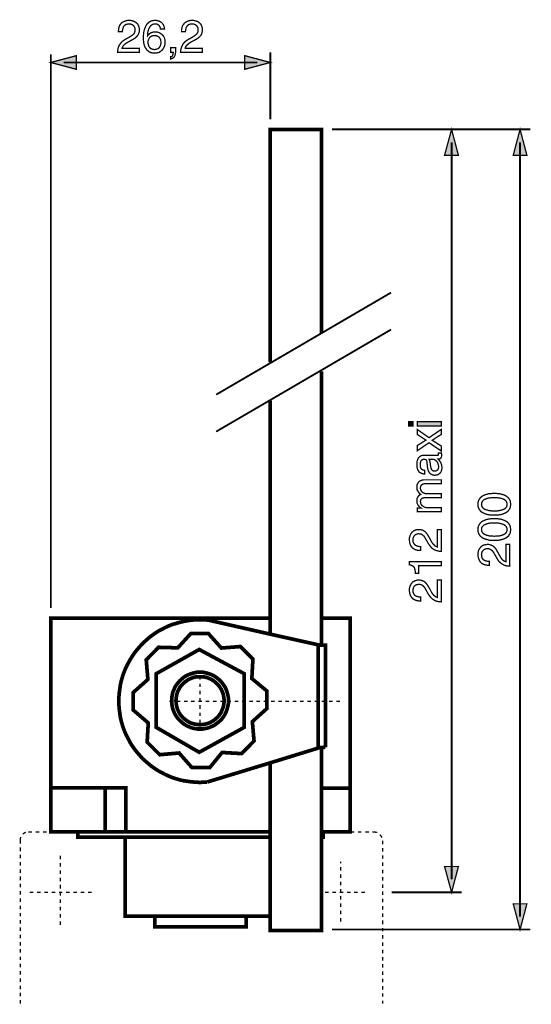
# Model space of a CAD drawing. Extents: x -1.92 to 1.92, y -3.39 to 3.39.
# Drawn here: x -1.92 to -0.74, y 1.14 to 3.39 of the extents above; entities that cross this region are included whole.
import ezdxf

# ---------------------------------------------------------------- set-up
doc = ezdxf.new("R2010")
doc.units = 0
doc.header["$LTSCALE"] = 0.000394
doc.header["$MEASUREMENT"] = 0
doc.layers.add('PLAN_1', color=7, linetype='CONTINUOUS')

msp = doc.modelspace()

# ---------------------------------------------------------------- linework, layer by layer
at = {"layer": 'PLAN_1', "color": 2, "linetype": 'CONTINUOUS'}
for points, const_width in [([(-1.69087, 3.365728), (-1.690445, 3.369965), (-1.690024, 3.37378), (-1.689173, 3.377169), (-1.687906, 3.380134), (-1.686634, 3.382252), (-1.684937, 3.384374), (-1.683244, 3.386492), (-1.681122, 3.387764), (-1.676886, 3.389882), (-1.67265, 3.391154), (-1.668835, 3.392), (-1.665445, 3.392), (-1.660783, 3.391575), (-1.656547, 3.390303), (-1.652732, 3.38861), (-1.649343, 3.386067), (-1.647646, 3.384795), (-1.646378, 3.383102), (-1.645528, 3.381406), (-1.644256, 3.379287), (-1.643835, 3.377169), (-1.642988, 3.375051), (-1.642563, 3.372508), (-1.642563, 3.369965), (-1.642988, 3.365728), (-1.644256, 3.361488), (-1.645953, 3.358098), (-1.648496, 3.355134), (-1.651039, 3.352591), (-1.654429, 3.350047), (-1.65824, 3.347929), (-1.662055, 3.345811), (-1.669681, 3.341575), (-1.673071, 3.339457), (-1.676039, 3.337335), (-1.678157, 3.335217), (-1.679854, 3.333524), (-1.680701, 3.331827), (-1.681547, 3.330134), (-1.681972, 3.328862), (-1.682394, 3.327591), (-1.642563, 3.327591), (-1.642563, 3.318693), (-1.692567, 3.318693), (-1.692142, 3.324201), (-1.691295, 3.328862), (-1.689598, 3.333098), (-1.68748, 3.336913), (-1.684937, 3.340303), (-1.682394, 3.343268), (-1.679004, 3.345811), (-1.675614, 3.347929), (-1.66587, 3.353437), (-1.662902, 3.355134), (-1.660358, 3.356831), (-1.65824, 3.358524), (-1.656122, 3.36022), (-1.654429, 3.362339), (-1.653579, 3.364457), (-1.652732, 3.367421), (-1.652307, 3.37039), (-1.652732, 3.372933), (-1.653157, 3.375051), (-1.654004, 3.377169), (-1.655697, 3.379287), (-1.657394, 3.380984), (-1.659937, 3.382677), (-1.663327, 3.383524), (-1.666717, 3.383949), (-1.66926, 3.383524), (-1.671378, 3.383102), (-1.673496, 3.382677), (-1.674768, 3.381831), (-1.676461, 3.380559), (-1.677732, 3.379287), (-1.678583, 3.378016), (-1.679429, 3.376744), (-1.680276, 3.37378), (-1.681122, 3.370811), (-1.681547, 3.367846), (-1.681547, 3.365728), (-1.69087, 3.365728)], 0.003), ([(-1.594256, 3.372508), (-1.594677, 3.375051), (-1.595528, 3.377169), (-1.596374, 3.378862), (-1.597646, 3.380559), (-1.599339, 3.381831), (-1.601461, 3.383102), (-1.604, 3.383524), (-1.606543, 3.383949), (-1.609087, 3.383524), (-1.61163, 3.383102), (-1.613748, 3.381831), (-1.615441, 3.380559), (-1.617138, 3.378862), (-1.618409, 3.377169), (-1.619681, 3.375051), (-1.620953, 3.372933), (-1.622224, 3.368693), (-1.623492, 3.364031), (-1.623917, 3.36022), (-1.623917, 3.356831), (-1.623917, 3.356406), (-1.622646, 3.358098), (-1.621374, 3.35937), (-1.620102, 3.361067), (-1.617984, 3.362339), (-1.615866, 3.36361), (-1.612902, 3.364457), (-1.609933, 3.365303), (-1.606543, 3.365303), (-1.602728, 3.365303), (-1.598917, 3.364457), (-1.595102, 3.36276), (-1.591713, 3.36022), (-1.590016, 3.358949), (-1.588323, 3.357252), (-1.587051, 3.355559), (-1.58578, 3.353437), (-1.584933, 3.350898), (-1.584087, 3.348354), (-1.583661, 3.345386), (-1.583661, 3.342421), (-1.583661, 3.339457), (-1.584087, 3.336913), (-1.584508, 3.334795), (-1.585354, 3.332252), (-1.586205, 3.330134), (-1.587476, 3.328012), (-1.588748, 3.325894), (-1.590441, 3.323776), (-1.592138, 3.322504), (-1.593409, 3.321232), (-1.595528, 3.319961), (-1.59722, 3.318693), (-1.599764, 3.317843), (-1.602307, 3.317421), (-1.605272, 3.316996), (-1.609087, 3.316996), (-1.611205, 3.316996), (-1.613748, 3.317421), (-1.616291, 3.318268), (-1.618831, 3.319114), (-1.620953, 3.320386), (-1.623492, 3.322504), (-1.626035, 3.324622), (-1.627732, 3.327591), (-1.629425, 3.330134), (-1.630697, 3.333098), (-1.631543, 3.336067), (-1.632394, 3.339031), (-1.632815, 3.342421), (-1.63324, 3.345811), (-1.63324, 3.349201), (-1.633665, 3.353016), (-1.63324, 3.358949), (-1.632394, 3.365728), (-1.631543, 3.369118), (-1.630697, 3.372083), (-1.629425, 3.375472), (-1.628154, 3.378441), (-1.626461, 3.381406), (-1.624764, 3.383949), (-1.622224, 3.386067), (-1.620102, 3.388185), (-1.617138, 3.389882), (-1.613748, 3.391154), (-1.610358, 3.391575), (-1.606543, 3.392), (-1.603154, 3.391575), (-1.599764, 3.391154), (-1.596374, 3.389882), (-1.592984, 3.387764), (-1.591287, 3.386492), (-1.590016, 3.38522), (-1.588748, 3.383524), (-1.587476, 3.381831), (-1.586626, 3.379713), (-1.58578, 3.377591), (-1.585354, 3.375051), (-1.584933, 3.372508), (-1.594256, 3.372508)], 0.003), ([(-1.545949, 3.365728), (-1.545949, 3.369965), (-1.545098, 3.37378), (-1.544252, 3.377169), (-1.543406, 3.380134), (-1.541709, 3.382252), (-1.540016, 3.384374), (-1.538319, 3.386492), (-1.536201, 3.387764), (-1.532386, 3.389882), (-1.52815, 3.391154), (-1.524335, 3.392), (-1.520945, 3.392), (-1.516283, 3.391575), (-1.512047, 3.390303), (-1.507811, 3.38861), (-1.504421, 3.386067), (-1.50315, 3.384795), (-1.501878, 3.383102), (-1.500606, 3.381406), (-1.49976, 3.379287), (-1.498909, 3.377169), (-1.498488, 3.375051), (-1.498063, 3.372508), (-1.498063, 3.369965), (-1.498488, 3.365728), (-1.499335, 3.361488), (-1.501031, 3.358098), (-1.503571, 3.355134), (-1.506539, 3.352591), (-1.509929, 3.350047), (-1.513319, 3.347929), (-1.517555, 3.345811), (-1.525185, 3.341575), (-1.528575, 3.339457), (-1.531118, 3.337335), (-1.533236, 3.335217), (-1.534929, 3.333524), (-1.536201, 3.331827), (-1.537047, 3.330134), (-1.537472, 3.328862), (-1.537472, 3.327591), (-1.498063, 3.327591), (-1.498063, 3.318693), (-1.548067, 3.318693), (-1.547642, 3.324201), (-1.54637, 3.328862), (-1.544677, 3.333098), (-1.54298, 3.336913), (-1.540437, 3.340303), (-1.537472, 3.343268), (-1.534083, 3.345811), (-1.530693, 3.347929), (-1.520945, 3.353437), (-1.518406, 3.355134), (-1.515862, 3.356831), (-1.513319, 3.358524), (-1.511622, 3.36022), (-1.509929, 3.362339), (-1.508657, 3.364457), (-1.507811, 3.367421), (-1.507811, 3.37039), (-1.507811, 3.372933), (-1.508232, 3.375051), (-1.509504, 3.377169), (-1.510776, 3.379287), (-1.512894, 3.380984), (-1.515437, 3.382677), (-1.518406, 3.383524), (-1.522217, 3.383949), (-1.52476, 3.383524), (-1.526878, 3.383102), (-1.528575, 3.382677), (-1.530268, 3.381831), (-1.531539, 3.380559), (-1.532811, 3.379287), (-1.533657, 3.378016), (-1.534508, 3.376744), (-1.535776, 3.37378), (-1.536201, 3.370811), (-1.536626, 3.367846), (-1.537047, 3.365728), (-1.545949, 3.365728)], 0.003), ([(-1.60739, 3.325047), (-1.604425, 3.325472), (-1.601461, 3.326319), (-1.598917, 3.327591), (-1.596799, 3.329709), (-1.595102, 3.332252), (-1.594256, 3.335217), (-1.593409, 3.338185), (-1.592984, 3.341996), (-1.593409, 3.344539), (-1.593831, 3.347083), (-1.594677, 3.349626), (-1.596374, 3.352169), (-1.598067, 3.353862), (-1.60061, 3.355559), (-1.604, 3.356831), (-1.607815, 3.357252), (-1.611205, 3.356831), (-1.614594, 3.35598), (-1.617138, 3.354287), (-1.619256, 3.352591), (-1.620528, 3.350047), (-1.621799, 3.347508), (-1.622646, 3.344539), (-1.622646, 3.34115), (-1.622646, 3.338185), (-1.621799, 3.335642), (-1.620953, 3.332673), (-1.619256, 3.330134), (-1.617138, 3.328012), (-1.614169, 3.326319), (-1.611205, 3.325472), (-1.60739, 3.325047)], 0.003), ([(-1.570524, 3.329709), (-1.559508, 3.329709), (-1.559508, 3.319539), (-1.559933, 3.314878), (-1.561201, 3.311063), (-1.562472, 3.30852), (-1.564169, 3.306402), (-1.566287, 3.30513), (-1.567984, 3.304283), (-1.569252, 3.303858), (-1.570524, 3.303437), (-1.570524, 3.30852), (-1.568831, 3.30852), (-1.567984, 3.30937), (-1.566713, 3.310642), (-1.566287, 3.311909), (-1.565441, 3.313606), (-1.565441, 3.315303), (-1.565016, 3.316996), (-1.565016, 3.318693), (-1.570524, 3.318693), (-1.570524, 3.329709)], 0.003), ([(-1.342122, 3.318693), (-1.342122, 3.165295)], 0.004236), ([(-1.845961, 3.314453), (-1.845961, 2.044898)], 0.004236), ([(-1.845961, 3.295386), (-1.787063, 3.311063), (-1.787063, 3.279705), (-1.845961, 3.295386)], 0.003), ([(-1.816724, 3.295386), (-1.371787, 3.295386)], 0.004236), ([(-1.342122, 3.295386), (-1.401024, 3.311063), (-1.401024, 3.279705), (-1.342122, 3.295386)], 0.003), ([(-1.200591, 3.141988), (-0.745059, 3.141988)], 0.004236), ([(-0.926, 3.141988), (-0.942102, 3.082661), (-0.910323, 3.082661), (-0.926, 3.141988)], 0.003), ([(-0.768791, 3.141988), (-0.784469, 3.082661), (-0.75311, 3.082661), (-0.768791, 3.141988)], 0.003), ([(-0.926, 1.422409), (-0.926, 3.112327)], 0.004236), ([(-0.768791, 1.337236), (-0.768791, 3.112327)], 0.004236), ([(-1.014142, 2.462291), (-1.024311, 2.462291), (-1.024311, 2.471614), (-1.014142, 2.471614), (-1.014142, 2.462291)], 0.003), ([(-0.949732, 2.471614), (-0.949732, 2.462291), (-1.004394, 2.462291), (-1.004394, 2.471614), (-0.949732, 2.471614)], 0.003), ([(-0.949732, 2.45424), (-0.949732, 2.442799), (-0.970496, 2.42924), (-0.949732, 2.416102), (-0.949732, 2.404661), (-0.977697, 2.423732), (-1.004394, 2.405512), (-1.004394, 2.417374), (-0.984902, 2.429665), (-1.004394, 2.442378), (-1.004394, 2.453819), (-0.977697, 2.435173), (-0.949732, 2.45424)], 0.003), ([(-0.98787, 2.352118), (-0.989988, 2.352118), (-0.992106, 2.352539), (-0.994224, 2.352965), (-0.995921, 2.353811), (-0.997614, 2.354661), (-0.999311, 2.355508), (-1.000583, 2.35678), (-1.001429, 2.358472), (-1.003547, 2.361441), (-1.004819, 2.365252), (-1.005665, 2.369492), (-1.005665, 2.374575), (-1.005665, 2.376697), (-1.005244, 2.379236), (-1.004819, 2.382626), (-1.003547, 2.386016), (-1.002701, 2.387713), (-1.001429, 2.389409), (-1.000157, 2.390677), (-0.998886, 2.391949), (-0.997193, 2.39322), (-0.995071, 2.394067), (-0.992953, 2.394492), (-0.990409, 2.394492), (-0.959476, 2.394492), (-0.95863, 2.394492), (-0.957783, 2.394917), (-0.957358, 2.394917), (-0.956933, 2.395339), (-0.956512, 2.395764), (-0.956087, 2.396189), (-0.956087, 2.397035), (-0.956087, 2.397461), (-0.956087, 2.397882), (-0.956087, 2.398307), (-0.956087, 2.398728), (-0.956087, 2.399154), (-0.956087, 2.399579), (-0.956512, 2.4), (-0.956512, 2.400425), (-0.949732, 2.400425), (-0.949732, 2.4), (-0.949307, 2.399579), (-0.949307, 2.398728), (-0.949307, 2.398307), (-0.948882, 2.397882), (-0.948882, 2.397035), (-0.948882, 2.396189), (-0.948882, 2.395764), (-0.948882, 2.392799), (-0.949307, 2.390677), (-0.950154, 2.388984), (-0.951425, 2.387713), (-0.952697, 2.386866), (-0.953969, 2.386441), (-0.955665, 2.386016), (-0.956933, 2.386016), (-0.955665, 2.384323), (-0.953969, 2.383051), (-0.952697, 2.380933), (-0.951425, 2.378815), (-0.950154, 2.376272), (-0.948882, 2.373303), (-0.948461, 2.369913), (-0.948035, 2.366102), (-0.948461, 2.362713), (-0.949307, 2.359323), (-0.950579, 2.356354), (-0.952697, 2.353811), (-0.954815, 2.352118), (-0.957358, 2.350421), (-0.960748, 2.349575), (-0.964138, 2.34915), (-0.965835, 2.34915), (-0.968378, 2.349575), (-0.970917, 2.350421), (-0.973461, 2.351693), (-0.976004, 2.353811), (-0.978122, 2.35678), (-0.978969, 2.358472), (-0.979819, 2.360591), (-0.980665, 2.363134), (-0.981091, 2.365677), (-0.982783, 2.380933), (-0.983209, 2.38178), (-0.983209, 2.382626), (-0.98363, 2.383476), (-0.984055, 2.383898), (-0.984902, 2.384748), (-0.986173, 2.385169), (-0.987445, 2.385594), (-0.989142, 2.385594), (-0.99126, 2.385594), (-0.992953, 2.384748), (-0.99465, 2.383898), (-0.995921, 2.382626), (-0.996768, 2.380508), (-0.997614, 2.37839), (-0.998039, 2.375846), (-0.998039, 2.372882), (-0.998039, 2.369492), (-0.997193, 2.366524), (-0.995921, 2.364406), (-0.99465, 2.362713), (-0.992953, 2.361862), (-0.99126, 2.361016), (-0.989142, 2.360591), (-0.98787, 2.360169), (-0.98787, 2.352118)], 0.003), ([(-0.977697, 2.385594), (-0.977276, 2.384748), (-0.97685, 2.383898), (-0.976429, 2.383051), (-0.976004, 2.38178), (-0.975579, 2.379661), (-0.975157, 2.377118), (-0.974732, 2.374154), (-0.974307, 2.370339), (-0.973886, 2.368646), (-0.973461, 2.366524), (-0.973039, 2.364831), (-0.972189, 2.362713), (-0.970917, 2.361016), (-0.969646, 2.359744), (-0.967528, 2.358898), (-0.965409, 2.358472), (-0.963291, 2.358898), (-0.961173, 2.359323), (-0.959902, 2.360169), (-0.958205, 2.361016), (-0.957358, 2.362287), (-0.956512, 2.363984), (-0.956087, 2.366102), (-0.955665, 2.368646), (-0.956087, 2.37161), (-0.956933, 2.375), (-0.957783, 2.377543), (-0.959476, 2.380087), (-0.961594, 2.382205), (-0.963717, 2.383898), (-0.965835, 2.385169), (-0.968799, 2.385594), (-0.977697, 2.385594)], 0.003), ([(-1.004394, 2.265673), (-1.004394, 2.274146), (-0.996343, 2.274146), (-0.997614, 2.274996), (-0.999311, 2.276268), (-1.000583, 2.277961), (-1.002276, 2.279657), (-1.003547, 2.281776), (-1.004819, 2.284319), (-1.005665, 2.287283), (-1.005665, 2.290673), (-1.005665, 2.294063), (-1.004819, 2.297031), (-1.003547, 2.29915), (-1.002276, 2.301268), (-1.001004, 2.302539), (-0.999732, 2.303811), (-0.998039, 2.304657), (-0.996768, 2.305083), (-0.998886, 2.306776), (-1.000583, 2.308472), (-1.001854, 2.310165), (-1.003122, 2.312283), (-1.004394, 2.31398), (-1.005244, 2.316524), (-1.005665, 2.319067), (-1.005665, 2.322031), (-1.005665, 2.32415), (-1.005244, 2.327118), (-1.003972, 2.329657), (-1.002276, 2.332626), (-1.001429, 2.333898), (-1.000157, 2.334744), (-0.998461, 2.336016), (-0.996768, 2.336862), (-0.99465, 2.337709), (-0.992531, 2.338134), (-0.989988, 2.338559), (-0.987445, 2.338559), (-0.949732, 2.338559), (-0.949732, 2.329657), (-0.984902, 2.329657), (-0.98787, 2.329657), (-0.989988, 2.329236), (-0.992106, 2.328386), (-0.994224, 2.327539), (-0.995496, 2.326268), (-0.996768, 2.32415), (-0.997193, 2.322031), (-0.997614, 2.319488), (-0.997193, 2.316524), (-0.996343, 2.314406), (-0.995071, 2.311862), (-0.992953, 2.310165), (-0.990835, 2.308894), (-0.988291, 2.307622), (-0.985752, 2.306776), (-0.982783, 2.306776), (-0.949732, 2.306776), (-0.949732, 2.297453), (-0.987445, 2.297453), (-0.989142, 2.297453), (-0.990835, 2.297031), (-0.992531, 2.296606), (-0.994224, 2.29576), (-0.995496, 2.294488), (-0.996768, 2.293217), (-0.997193, 2.291098), (-0.997614, 2.28898), (-0.997193, 2.286858), (-0.996768, 2.28474), (-0.995921, 2.282197), (-0.994224, 2.280079), (-0.991681, 2.277961), (-0.988717, 2.276268), (-0.986598, 2.275417), (-0.98448, 2.274996), (-0.981937, 2.274571), (-0.979394, 2.274571), (-0.949732, 2.274571), (-0.949732, 2.265673), (-1.004394, 2.265673)], 0.003), ([(-0.790402, 2.282622), (-0.790827, 2.278807), (-0.791248, 2.275417), (-0.79252, 2.272453), (-0.794217, 2.269909), (-0.795909, 2.267366), (-0.798453, 2.265248), (-0.800571, 2.263555), (-0.803539, 2.262283), (-0.806504, 2.261012), (-0.809469, 2.25974), (-0.812437, 2.258894), (-0.815827, 2.258469), (-0.82176, 2.257622), (-0.828114, 2.257622), (-0.834047, 2.257622), (-0.840406, 2.258469), (-0.84337, 2.258894), (-0.846335, 2.25974), (-0.849724, 2.261012), (-0.852268, 2.262283), (-0.855236, 2.263555), (-0.857776, 2.265248), (-0.859898, 2.267366), (-0.861591, 2.269909), (-0.863287, 2.272453), (-0.864559, 2.275417), (-0.865406, 2.278807), (-0.865406, 2.282622), (-0.865406, 2.286437), (-0.864559, 2.289827), (-0.863287, 2.292791), (-0.861591, 2.295335), (-0.859898, 2.297453), (-0.857776, 2.299571), (-0.855236, 2.301268), (-0.852268, 2.302961), (-0.849724, 2.304232), (-0.846335, 2.305083), (-0.84337, 2.305929), (-0.840406, 2.306776), (-0.834047, 2.307201), (-0.828114, 2.307622), (-0.82176, 2.307201), (-0.815827, 2.306776), (-0.812437, 2.305929), (-0.809469, 2.305083), (-0.806504, 2.304232), (-0.803539, 2.302961), (-0.800571, 2.301268), (-0.798453, 2.299571), (-0.795909, 2.297453), (-0.794217, 2.295335), (-0.79252, 2.292791), (-0.791248, 2.289827), (-0.790827, 2.286437), (-0.790402, 2.282622)], 0.003), ([(-0.857354, 2.282622), (-0.856929, 2.280504), (-0.856929, 2.278807), (-0.856083, 2.277114), (-0.855236, 2.275843), (-0.853965, 2.274146), (-0.852693, 2.272878), (-0.851421, 2.272028), (-0.849303, 2.270756), (-0.845067, 2.269488), (-0.840406, 2.268217), (-0.834472, 2.267366), (-0.828114, 2.267366), (-0.821335, 2.267366), (-0.815827, 2.268217), (-0.81074, 2.269488), (-0.806504, 2.270756), (-0.804807, 2.272028), (-0.803114, 2.272878), (-0.801843, 2.274146), (-0.800571, 2.275843), (-0.799724, 2.277114), (-0.799299, 2.278807), (-0.798878, 2.280504), (-0.798453, 2.282622), (-0.798878, 2.284319), (-0.799299, 2.286012), (-0.799724, 2.287709), (-0.800571, 2.289402), (-0.801843, 2.290673), (-0.803114, 2.291945), (-0.804807, 2.293217), (-0.806504, 2.294063), (-0.81074, 2.29576), (-0.815827, 2.297031), (-0.821335, 2.297453), (-0.828114, 2.297878), (-0.834472, 2.297453), (-0.840406, 2.297031), (-0.845067, 2.29576), (-0.849303, 2.294063), (-0.851421, 2.293217), (-0.852693, 2.291945), (-0.853965, 2.290673), (-0.855236, 2.289402), (-0.856083, 2.287709), (-0.856929, 2.286012), (-0.856929, 2.284319), (-0.857354, 2.282622)], 0.003), ([(-0.790402, 2.224567), (-0.790827, 2.220756), (-0.791248, 2.217366), (-0.79252, 2.214398), (-0.794217, 2.211854), (-0.795909, 2.209315), (-0.798453, 2.207618), (-0.800571, 2.2055), (-0.803539, 2.204228), (-0.806504, 2.202957), (-0.809469, 2.20211), (-0.812437, 2.201264), (-0.815827, 2.200413), (-0.82176, 2.199567), (-0.828114, 2.199567), (-0.834047, 2.199567), (-0.840406, 2.200413), (-0.84337, 2.201264), (-0.846335, 2.20211), (-0.849724, 2.202957), (-0.852268, 2.204228), (-0.855236, 2.2055), (-0.857776, 2.207618), (-0.859898, 2.209315), (-0.861591, 2.211854), (-0.863287, 2.214398), (-0.864559, 2.217366), (-0.865406, 2.220756), (-0.865406, 2.224567), (-0.865406, 2.228382), (-0.864559, 2.231772), (-0.863287, 2.23474), (-0.861591, 2.23728), (-0.859898, 2.239823), (-0.857776, 2.241941), (-0.855236, 2.243638), (-0.852268, 2.244909), (-0.849724, 2.246181), (-0.846335, 2.247453), (-0.84337, 2.248299), (-0.840406, 2.248724), (-0.834047, 2.249571), (-0.828114, 2.249571), (-0.82176, 2.249571), (-0.815827, 2.248724), (-0.812437, 2.248299), (-0.809469, 2.247453), (-0.806504, 2.246181), (-0.803539, 2.244909), (-0.800571, 2.243638), (-0.798453, 2.241941), (-0.795909, 2.239823), (-0.794217, 2.23728), (-0.79252, 2.23474), (-0.791248, 2.231772), (-0.790827, 2.228382), (-0.790402, 2.224567)], 0.003), ([(-0.857354, 2.224567), (-0.856929, 2.222874), (-0.856929, 2.220756), (-0.856083, 2.219484), (-0.855236, 2.217787), (-0.853965, 2.216516), (-0.852693, 2.215248), (-0.851421, 2.213976), (-0.849303, 2.213126), (-0.845067, 2.211433), (-0.840406, 2.210161), (-0.834472, 2.209736), (-0.828114, 2.209315), (-0.821335, 2.209736), (-0.815827, 2.210161), (-0.81074, 2.211433), (-0.806504, 2.213126), (-0.804807, 2.213976), (-0.803114, 2.215248), (-0.801843, 2.216516), (-0.800571, 2.217787), (-0.799724, 2.219484), (-0.799299, 2.220756), (-0.798878, 2.222874), (-0.798453, 2.224567), (-0.798878, 2.226689), (-0.799299, 2.228382), (-0.799724, 2.230079), (-0.800571, 2.23135), (-0.801843, 2.232618), (-0.803114, 2.23389), (-0.804807, 2.235161), (-0.806504, 2.236012), (-0.81074, 2.237705), (-0.815827, 2.238976), (-0.821335, 2.239823), (-0.828114, 2.239823), (-0.834472, 2.239823), (-0.840406, 2.238976), (-0.845067, 2.237705), (-0.849303, 2.236012), (-0.851421, 2.235161), (-0.852693, 2.23389), (-0.853965, 2.232618), (-0.855236, 2.23135), (-0.856083, 2.230079), (-0.856929, 2.228382), (-0.856929, 2.226689), (-0.857354, 2.224567)], 0.003), ([(-0.996768, 2.176685), (-1.001004, 2.176685), (-1.004819, 2.17711), (-1.007783, 2.177957), (-1.010752, 2.179228), (-1.013295, 2.180921), (-1.015413, 2.182193), (-1.017106, 2.184311), (-1.018803, 2.186008), (-1.020921, 2.190244), (-1.022193, 2.194484), (-1.022618, 2.198295), (-1.023039, 2.201685), (-1.022618, 2.206346), (-1.021346, 2.210587), (-1.01965, 2.214398), (-1.017106, 2.217787), (-1.015835, 2.219484), (-1.014142, 2.220756), (-1.012024, 2.222028), (-1.010327, 2.222874), (-1.008209, 2.22372), (-1.006091, 2.224146), (-1.003547, 2.224567), (-1.001004, 2.224567), (-0.996343, 2.224146), (-0.992531, 2.223299), (-0.989142, 2.221177), (-0.986173, 2.219059), (-0.98363, 2.216094), (-0.981091, 2.212705), (-0.978969, 2.20889), (-0.976429, 2.205075), (-0.972614, 2.197449), (-0.970496, 2.194059), (-0.968378, 2.191516), (-0.966256, 2.189398), (-0.964563, 2.187701), (-0.962866, 2.186433), (-0.961173, 2.185583), (-0.959476, 2.185161), (-0.95863, 2.184736), (-0.95863, 2.224567), (-0.949732, 2.224567), (-0.949732, 2.174567), (-0.95524, 2.174988), (-0.959902, 2.17626), (-0.964138, 2.177531), (-0.967953, 2.17965), (-0.971343, 2.182193), (-0.973886, 2.185161), (-0.976429, 2.188126), (-0.978969, 2.191941), (-0.98448, 2.201264), (-0.986173, 2.204228), (-0.987445, 2.206772), (-0.989142, 2.209315), (-0.99126, 2.211008), (-0.992953, 2.212705), (-0.995496, 2.213976), (-0.998039, 2.214398), (-1.001429, 2.214823), (-1.003547, 2.214823), (-1.006091, 2.213976), (-1.008209, 2.213126), (-1.010327, 2.211854), (-1.012024, 2.209736), (-1.013295, 2.207197), (-1.014567, 2.204228), (-1.014567, 2.200413), (-1.014567, 2.197874), (-1.014142, 2.195752), (-1.013295, 2.194059), (-1.012445, 2.192362), (-1.011598, 2.191091), (-1.010327, 2.189823), (-1.009055, 2.188551), (-1.007783, 2.188126), (-1.004819, 2.186854), (-1.001854, 2.186008), (-0.998886, 2.185583), (-0.996768, 2.185583), (-0.996768, 2.176685)], 0.003), ([(-0.839134, 2.142362), (-0.84337, 2.142783), (-0.847185, 2.143209), (-0.850575, 2.144055), (-0.853539, 2.145327), (-0.856083, 2.146598), (-0.858201, 2.148295), (-0.859898, 2.149988), (-0.861169, 2.152106), (-0.863287, 2.156346), (-0.864559, 2.160583), (-0.865406, 2.164398), (-0.865406, 2.167787), (-0.86498, 2.172449), (-0.864134, 2.176685), (-0.862016, 2.1805), (-0.859472, 2.18389), (-0.858201, 2.185161), (-0.856508, 2.186854), (-0.854811, 2.187701), (-0.852693, 2.188972), (-0.850575, 2.189398), (-0.848457, 2.190244), (-0.846335, 2.190244), (-0.843795, 2.190669), (-0.839134, 2.190244), (-0.835319, 2.188972), (-0.831504, 2.18728), (-0.828539, 2.184736), (-0.825996, 2.182193), (-0.823453, 2.178803), (-0.821335, 2.174988), (-0.819217, 2.171177), (-0.81498, 2.163547), (-0.812858, 2.160157), (-0.81074, 2.157193), (-0.809047, 2.155075), (-0.806929, 2.153378), (-0.805232, 2.152531), (-0.803539, 2.151685), (-0.802268, 2.15126), (-0.800996, 2.150835), (-0.800996, 2.190669), (-0.79252, 2.190669), (-0.79252, 2.140665), (-0.797606, 2.141091), (-0.802689, 2.141937), (-0.806504, 2.143634), (-0.810319, 2.145752), (-0.813709, 2.148295), (-0.816673, 2.150835), (-0.819217, 2.154224), (-0.821335, 2.157618), (-0.826843, 2.167362), (-0.828539, 2.170331), (-0.830232, 2.17287), (-0.831929, 2.174988), (-0.833622, 2.17711), (-0.835744, 2.178382), (-0.837862, 2.17965), (-0.840827, 2.1805), (-0.844217, 2.180921), (-0.846335, 2.1805), (-0.848457, 2.180075), (-0.850996, 2.179228), (-0.852693, 2.177531), (-0.854811, 2.175413), (-0.856083, 2.173295), (-0.856929, 2.169906), (-0.857354, 2.166516), (-0.856929, 2.163972), (-0.856508, 2.161854), (-0.856083, 2.159736), (-0.855236, 2.158039), (-0.853965, 2.156768), (-0.853118, 2.155496), (-0.851421, 2.15465), (-0.85015, 2.153803), (-0.847185, 2.152531), (-0.844217, 2.152106), (-0.841673, 2.151685), (-0.839134, 2.151685), (-0.839134, 2.142362)], 0.003), ([(-0.949732, 2.15126), (-0.949732, 2.141512), (-1.001854, 2.141512), (-1.001854, 2.124563), (-1.009055, 2.124563), (-1.00948, 2.128803), (-1.009906, 2.132193), (-1.010752, 2.135157), (-1.011598, 2.137701), (-1.013295, 2.139819), (-1.015835, 2.141512), (-1.018803, 2.142783), (-1.023039, 2.144055), (-1.023039, 2.15126), (-0.949732, 2.15126)], 0.003), ([(-0.996768, 2.060579), (-1.001004, 2.061), (-1.004819, 2.061425), (-1.007783, 2.062272), (-1.010752, 2.063543), (-1.013295, 2.064815), (-1.015413, 2.066512), (-1.017106, 2.068205), (-1.018803, 2.070323), (-1.020921, 2.074563), (-1.022193, 2.078799), (-1.022618, 2.082614), (-1.023039, 2.086004), (-1.022618, 2.090665), (-1.021346, 2.094902), (-1.01965, 2.098717), (-1.017106, 2.102106), (-1.015835, 2.103799), (-1.014142, 2.105071), (-1.012024, 2.105917), (-1.010327, 2.107189), (-1.008209, 2.107614), (-1.006091, 2.108461), (-1.003547, 2.108886), (-1.001004, 2.108886), (-0.996343, 2.108461), (-0.992531, 2.107189), (-0.989142, 2.105496), (-0.986173, 2.103378), (-0.98363, 2.100409), (-0.981091, 2.09702), (-0.978969, 2.093205), (-0.976429, 2.089394), (-0.972614, 2.081764), (-0.970496, 2.078374), (-0.968378, 2.075409), (-0.966256, 2.073291), (-0.964563, 2.07202), (-0.962866, 2.070748), (-0.961173, 2.069902), (-0.959476, 2.069476), (-0.95863, 2.069051), (-0.95863, 2.108886), (-0.949732, 2.108886), (-0.949732, 2.058882), (-0.95524, 2.059307), (-0.959902, 2.060154), (-0.964138, 2.06185), (-0.967953, 2.063969), (-0.971343, 2.066512), (-0.973886, 2.069051), (-0.976429, 2.072441), (-0.978969, 2.075831), (-0.98448, 2.085579), (-0.986173, 2.088543), (-0.987445, 2.091087), (-0.989142, 2.093205), (-0.99126, 2.095327), (-0.992953, 2.09702), (-0.995496, 2.097866), (-0.998039, 2.098717), (-1.001429, 2.099138), (-1.003547, 2.098717), (-1.006091, 2.098291), (-1.008209, 2.097445), (-1.010327, 2.095748), (-1.012024, 2.094055), (-1.013295, 2.091512), (-1.014567, 2.088122), (-1.014567, 2.084732), (-1.014567, 2.082189), (-1.014142, 2.080071), (-1.013295, 2.077953), (-1.012445, 2.076681), (-1.011598, 2.074984), (-1.010327, 2.074138), (-1.009055, 2.072866), (-1.007783, 2.07202), (-1.004819, 2.071169), (-1.001854, 2.070323), (-0.998886, 2.069902), (-0.996768, 2.069902), (-0.996768, 2.060579)], 0.003), ([(-0.926, 1.392748), (-0.942102, 1.452071), (-0.910323, 1.452071), (-0.926, 1.392748)], 0.003), ([(-1.06372, 1.392748), (-0.902697, 1.392748)], 0.004236), ([(-0.768791, 1.307575), (-0.784469, 1.366476), (-0.75311, 1.366476), (-0.768791, 1.307575)], 0.003), ([(-1.200591, 1.307575), (-0.745059, 1.307575)], 0.004236)]:
    msp.add_lwpolyline(points, dxfattribs=dict(at, const_width=const_width))
at = {"layer": 'PLAN_1', "linetype": 'CONTINUOUS'}
for points, const_width in [([(-1.224323, 2.675437), (-1.224323, 3.141988), (-1.342122, 3.141988), (-1.342122, 2.608063)], 0.008472), ([(-1.466283, 2.533906), (-1.064992, 2.767815)], 0.004236), ([(-1.466283, 2.449157), (-1.064992, 2.683067)], 0.004236), ([(-1.224323, 2.021169), (-1.224323, 2.587299)], 0.008472), ([(-1.342122, 2.021169), (-1.342122, 2.519921)], 0.008472), ([(-1.342122, 2.021169), (-1.845961, 2.021169), (-1.845961, 1.531315), (-1.784094, 1.531315)], 0.008472), ([(-1.484079, 2.016933), (-1.484504, 2.016933), (-1.485776, 2.016933), (-1.487894, 2.017354), (-1.490858, 2.017354), (-1.493827, 2.017354), (-1.497217, 2.01778), (-1.500181, 2.01778), (-1.503571, 2.01778), (-1.512894, 2.01778), (-1.522642, 2.016933), (-1.531965, 2.015661), (-1.540862, 2.013965), (-1.550185, 2.011846), (-1.558661, 2.009303), (-1.567559, 2.00676), (-1.576035, 2.00337), (-1.584087, 1.999559), (-1.592138, 1.995319), (-1.600189, 1.991083), (-1.607815, 1.985996), (-1.61502, 1.980913), (-1.621799, 1.975406), (-1.628579, 1.969472), (-1.635358, 1.963114), (-1.641291, 1.95676), (-1.647224, 1.94998), (-1.652732, 1.943197), (-1.657819, 1.935571), (-1.662902, 1.927945), (-1.667142, 1.920315), (-1.671378, 1.912264), (-1.675193, 1.904213), (-1.678583, 1.89574), (-1.681547, 1.886839), (-1.684091, 1.877941), (-1.686209, 1.869043), (-1.68748, 1.85972), (-1.688752, 1.850398), (-1.689598, 1.841075), (-1.690024, 1.831331), (-1.689598, 1.822008), (-1.688752, 1.81226), (-1.68748, 1.802937), (-1.686209, 1.794039), (-1.684091, 1.784717), (-1.681547, 1.77624), (-1.678583, 1.767343), (-1.675193, 1.758866), (-1.671378, 1.750815), (-1.667142, 1.742764), (-1.662902, 1.734713), (-1.657819, 1.727087), (-1.652732, 1.719882), (-1.647224, 1.713102), (-1.641291, 1.706323), (-1.635358, 1.699543), (-1.628579, 1.69361), (-1.621799, 1.687677), (-1.61502, 1.682169), (-1.607815, 1.677083), (-1.600189, 1.672), (-1.592138, 1.66776), (-1.584087, 1.663524), (-1.576035, 1.659709), (-1.567559, 1.656319), (-1.558661, 1.653354), (-1.550185, 1.650811), (-1.540862, 1.648693), (-1.531965, 1.647421), (-1.522642, 1.64615), (-1.512894, 1.645303), (-1.503571, 1.644878), (-1.501453, 1.644878), (-1.499335, 1.645303), (-1.497217, 1.645303), (-1.495098, 1.645303), (-1.493402, 1.645303), (-1.491283, 1.645303), (-1.489165, 1.645724), (-1.487047, 1.645724)], 0.008472), ([(-1.342122, 1.984724), (-1.484079, 2.016933)], 0.008472), ([(-1.342122, 2.021169), (-1.342122, 1.984724)], 0.008472), ([(-1.224323, 2.021169), (-1.158642, 2.021169), (-1.158642, 1.631744)], 0.008472), ([(-1.224323, 1.959724), (-1.224323, 2.021169)], 0.008472), ([(-1.598492, 1.954642), (-1.626882, 1.925827), (-1.623071, 1.880909), (-1.656547, 1.851244), (-1.656547, 1.810567), (-1.622224, 1.781327), (-1.624764, 1.737256), (-1.595949, 1.708441), (-1.551457, 1.712256), (-1.521795, 1.67878), (-1.481114, 1.67878), (-1.452724, 1.713528), (-1.408228, 1.710984), (-1.379413, 1.739799), (-1.383228, 1.784291), (-1.350173, 1.813957), (-1.350173, 1.854634), (-1.3845, 1.883028), (-1.381957, 1.92752), (-1.410772, 1.956335), (-1.454417, 1.952945), (-1.484079, 1.985996), (-1.52476, 1.985996), (-1.554421, 1.95337), (-1.598492, 1.954642)], 0.008472), ([(-1.342122, 1.984724), (-1.229406, 1.959724), (-1.224323, 1.959724)], 0.008472), ([(-1.215421, 1.72539), (-1.215421, 1.959724), (-1.224323, 1.959724)], 0.008472), ([(-1.505268, 1.949555), (-1.401874, 1.894043), (-1.401874, 1.771157), (-1.505268, 1.713949), (-1.604, 1.771157), (-1.604, 1.894043), (-1.505268, 1.949555)], 0.008472), ([(-1.232374, 1.959303), (-1.232374, 1.727087)], 0.008472), ([(-1.503571, 1.767343), (-1.496791, 1.767343), (-1.490437, 1.768614), (-1.484079, 1.769886), (-1.478146, 1.772429), (-1.472217, 1.774969), (-1.46713, 1.778358), (-1.462043, 1.782173), (-1.457382, 1.786409), (-1.453146, 1.79065), (-1.449331, 1.795732), (-1.445941, 1.801244), (-1.443402, 1.806752), (-1.44128, 1.813106), (-1.439587, 1.819039), (-1.438315, 1.825819), (-1.438315, 1.832177), (-1.438315, 1.838957), (-1.439587, 1.845311), (-1.44128, 1.851669), (-1.443402, 1.857602), (-1.445941, 1.863535), (-1.449331, 1.868618), (-1.453146, 1.873705), (-1.457382, 1.878366), (-1.462043, 1.882602), (-1.46713, 1.886417), (-1.472217, 1.889807), (-1.478146, 1.89235), (-1.484079, 1.894469), (-1.490437, 1.896161), (-1.496791, 1.897433), (-1.503571, 1.897433), (-1.509929, 1.897433), (-1.516709, 1.896161), (-1.522642, 1.894469), (-1.528575, 1.89235), (-1.534508, 1.889807), (-1.540016, 1.886417), (-1.544677, 1.882602), (-1.549339, 1.878366), (-1.553575, 1.873705), (-1.55739, 1.868618), (-1.56078, 1.863535), (-1.563323, 1.857602), (-1.565862, 1.851669), (-1.567134, 1.845311), (-1.568406, 1.838957), (-1.568406, 1.832177), (-1.568406, 1.825819), (-1.567134, 1.819039), (-1.565862, 1.813106), (-1.563323, 1.806752), (-1.56078, 1.801244), (-1.55739, 1.795732), (-1.553575, 1.79065), (-1.549339, 1.786409), (-1.544677, 1.782173), (-1.540016, 1.778358), (-1.534508, 1.774969), (-1.528575, 1.772429), (-1.522642, 1.769886), (-1.516709, 1.768614), (-1.509929, 1.767343), (-1.503571, 1.767343)], 0.008472), ([(-1.503571, 1.777091), (-1.497642, 1.777512), (-1.49213, 1.778358), (-1.487047, 1.77963), (-1.481961, 1.781327), (-1.477299, 1.78387), (-1.472638, 1.786409), (-1.468402, 1.789803), (-1.464587, 1.793193), (-1.460776, 1.797004), (-1.457807, 1.801244), (-1.454843, 1.805906), (-1.452724, 1.810988), (-1.450602, 1.816075), (-1.449331, 1.821157), (-1.448484, 1.826669), (-1.448063, 1.832177), (-1.448484, 1.83811), (-1.449331, 1.843193), (-1.450602, 1.848701), (-1.452724, 1.853787), (-1.454843, 1.858449), (-1.457807, 1.86311), (-1.460776, 1.867346), (-1.464587, 1.871161), (-1.468402, 1.874976), (-1.472638, 1.877941), (-1.477299, 1.880909), (-1.481961, 1.883028), (-1.487047, 1.885146), (-1.49213, 1.886417), (-1.497642, 1.887264), (-1.503571, 1.887264), (-1.509083, 1.887264), (-1.514591, 1.886417), (-1.519673, 1.885146), (-1.52476, 1.883028), (-1.529846, 1.880909), (-1.534083, 1.877941), (-1.538319, 1.874976), (-1.542559, 1.871161), (-1.545949, 1.867346), (-1.549339, 1.86311), (-1.551882, 1.858449), (-1.554421, 1.853787), (-1.556118, 1.848701), (-1.55739, 1.843193), (-1.558236, 1.83811), (-1.558661, 1.832177), (-1.558236, 1.826669), (-1.55739, 1.821157), (-1.556118, 1.816075), (-1.554421, 1.810988), (-1.551882, 1.805906), (-1.549339, 1.801244), (-1.545949, 1.797004), (-1.542559, 1.793193), (-1.538319, 1.789803), (-1.534083, 1.786409), (-1.529846, 1.78387), (-1.52476, 1.781327), (-1.519673, 1.77963), (-1.514591, 1.778358), (-1.509083, 1.777512), (-1.503571, 1.777091)], 0.008472), ([(-1.227713, 1.724969), (-1.342122, 1.689795)], 0.008472), ([(-1.224323, 1.724969), (-1.224744, 1.724969), (-1.225169, 1.724969), (-1.225591, 1.724969), (-1.226016, 1.724969), (-1.226441, 1.724969), (-1.226862, 1.724969), (-1.227287, 1.724969), (-1.227713, 1.724969)], 0.008472), ([(-1.224323, 1.724969), (-1.223051, 1.724969), (-1.222201, 1.724969), (-1.220933, 1.724969), (-1.219661, 1.724969), (-1.218811, 1.72539), (-1.217539, 1.72539), (-1.216272, 1.72539), (-1.215421, 1.72539)], 0.008472), ([(-1.224323, 1.724969), (-1.224323, 1.631744)], 0.008472), ([(-1.487047, 1.645724), (-1.342122, 1.689795)], 0.008472), ([(-1.342122, 1.531315), (-1.342122, 1.689795)], 0.008472), ([(-1.845961, 1.632165), (-1.673921, 1.632165), (-1.673921, 1.531315)], 0.008472), ([(-1.721382, 1.631744), (-1.721382, 1.531315)], 0.008472), ([(-1.158642, 1.631744), (-1.224323, 1.631744)], 0.008472), ([(-1.224323, 1.631744), (-1.224323, 1.531315)], 0.008472), ([(-1.158642, 1.631744), (-1.158642, 1.531315), (-1.220508, 1.531315)], 0.008472), ([(-1.158217, 1.631744), (-1.158642, 1.631744)], 0.008472), ([(-1.784094, 1.531315), (-1.784094, 1.519449), (-1.675193, 1.519449)], 0.008472), ([(-1.784094, 1.531315), (-1.342122, 1.531315)], 0.008472), ([(-1.342122, 1.519449), (-1.342122, 1.531315)], 0.008472), ([(-1.224323, 1.519449), (-1.220508, 1.519449), (-1.220508, 1.531315)], 0.008472), ([(-1.224323, 1.531315), (-1.220508, 1.531315)], 0.008472), ([(-1.224323, 1.519449), (-1.224323, 1.531315)], 0.008472), ([(-1.675193, 1.519449), (-1.675193, 1.338083), (-1.342122, 1.338083)], 0.008472), ([(-1.675193, 1.519449), (-1.342122, 1.519449)], 0.008472), ([(-1.342122, 1.338083), (-1.342122, 1.519449)], 0.008472), ([(-1.342122, 1.338083), (-1.342122, 1.305031), (-1.224323, 1.305031), (-1.224323, 1.519449)], 0.008472), ([(-1.397213, 1.313508), (-1.397213, 1.338083), (-1.606969, 1.338083), (-1.606969, 1.313508), (-1.397213, 1.313508)], 0.008472)]:
    msp.add_lwpolyline(points, dxfattribs=dict(at, const_width=const_width))
at = {"layer": 'PLAN_1', "color": 5, "linetype": 'CONTINUOUS', "const_width": 0.003}
for points in [[(-1.503571, 1.896587), (-1.503571, 1.900402)], [(-1.503571, 1.896587), (-1.503571, 1.900402)], [(-1.503571, 1.880059), (-1.503571, 1.888535)], [(-1.503571, 1.863535), (-1.503571, 1.871587)], [(-1.503571, 1.846583), (-1.503571, 1.855059)], [(-1.573913, 1.83048), (-1.565441, 1.83048)], [(-1.556965, 1.83048), (-1.548913, 1.83048)], [(-1.540437, 1.83048), (-1.531965, 1.83048)], [(-1.523913, 1.83048), (-1.515437, 1.83048)], [(-1.506961, 1.83048), (-1.498909, 1.83048)], [(-1.503571, 1.830059), (-1.503571, 1.838531)], [(-1.490437, 1.83048), (-1.481961, 1.83048)], [(-1.473909, 1.83048), (-1.465433, 1.83048)], [(-1.456961, 1.83048), (-1.448909, 1.83048)], [(-1.440433, 1.83048), (-1.431961, 1.83048)], [(-1.423909, 1.83048), (-1.415433, 1.83048)], [(-1.406957, 1.83048), (-1.398906, 1.83048)], [(-1.390433, 1.83048), (-1.381957, 1.83048)], [(-1.373906, 1.83048), (-1.365429, 1.83048)], [(-1.356957, 1.83048), (-1.348906, 1.83048)], [(-1.340429, 1.83048), (-1.332378, 1.83048)], [(-1.323902, 1.83048), (-1.315429, 1.83048)], [(-1.307378, 1.83048), (-1.298902, 1.83048)], [(-1.290425, 1.83048), (-1.282374, 1.83048)], [(-1.273902, 1.83048), (-1.265425, 1.83048)], [(-1.257374, 1.83048), (-1.248898, 1.83048)], [(-1.240425, 1.83048), (-1.232374, 1.83048)], [(-1.223898, 1.83048), (-1.215421, 1.83048)], [(-1.20737, 1.83048), (-1.198898, 1.83048)], [(-1.190421, 1.83048), (-1.18237, 1.83048)], [(-1.503571, 1.813531), (-1.503571, 1.822008)], [(-1.503571, 1.797004), (-1.503571, 1.805055)], [(-1.503571, 1.780055), (-1.503571, 1.788531)], [(-1.503571, 1.763528), (-1.503571, 1.772004)], [(-1.915882, 1.511398), (-1.915882, 1.513516), (-1.915882, 1.515213), (-1.915457, 1.517331), (-1.915035, 1.519024), (-1.915035, 1.519449)], [(-1.915882, 1.504193), (-1.915882, 1.511398)], [(-1.915882, 1.504193), (-1.915882, 1.511398)], [(-1.910374, 1.526228), (-1.908252, 1.527925), (-1.904862, 1.530043), (-1.903169, 1.530465)], [(-1.897236, 1.531315), (-1.88876, 1.531315)], [(-1.880709, 1.531315), (-1.872236, 1.531315)], [(-1.86376, 1.531315), (-1.855709, 1.531315)], [(-1.847232, 1.531315), (-1.83876, 1.531315)], [(-1.830709, 1.531315), (-1.822232, 1.531315)], [(-1.813756, 1.531315), (-1.805705, 1.531315)], [(-1.797232, 1.531315), (-1.788756, 1.531315)], [(-1.780705, 1.531315), (-1.772228, 1.531315)], [(-1.763756, 1.531315), (-1.755705, 1.531315)], [(-1.747228, 1.531315), (-1.738752, 1.531315)], [(-1.730701, 1.531315), (-1.722228, 1.531315)], [(-1.713752, 1.531315), (-1.705701, 1.531315)], [(-1.697224, 1.531315), (-1.688752, 1.531315)], [(-1.680701, 1.531315), (-1.672224, 1.531315)], [(-1.663752, 1.531315), (-1.655697, 1.531315)], [(-1.647224, 1.531315), (-1.638748, 1.531315)], [(-1.630697, 1.531315), (-1.622224, 1.531315)], [(-1.614169, 1.531315), (-1.605697, 1.531315)], [(-1.59722, 1.531315), (-1.589169, 1.531315)], [(-1.580697, 1.531315), (-1.57222, 1.531315)], [(-1.564169, 1.531315), (-1.555693, 1.531315)], [(-1.54722, 1.531315), (-1.539169, 1.531315)], [(-1.530693, 1.531315), (-1.522217, 1.531315)], [(-1.514165, 1.531315), (-1.505693, 1.531315)], [(-1.497217, 1.531315), (-1.489165, 1.531315)], [(-1.480689, 1.531315), (-1.472217, 1.531315)], [(-1.464165, 1.531315), (-1.455689, 1.531315)], [(-1.447213, 1.531315), (-1.439161, 1.531315)], [(-1.430689, 1.531315), (-1.422213, 1.531315)], [(-1.414161, 1.531315), (-1.405685, 1.531315)], [(-1.397213, 1.531315), (-1.389161, 1.531315)], [(-1.380685, 1.531315), (-1.372209, 1.531315)], [(-1.364157, 1.531315), (-1.355685, 1.531315)], [(-1.347634, 1.531315), (-1.342122, 1.531315)], [(-1.347634, 1.531315), (-1.342122, 1.531315)], [(-1.224323, 1.531315), (-1.215846, 1.531315)], [(-1.207795, 1.531315), (-1.199319, 1.531315)], [(-1.190846, 1.531315), (-1.182795, 1.531315)], [(-1.174319, 1.531315), (-1.165843, 1.531315)], [(-1.157791, 1.531315), (-1.149319, 1.531315)], [(-1.140843, 1.531315), (-1.132791, 1.531315)], [(-1.124315, 1.531315), (-1.115843, 1.531315)], [(-1.107791, 1.531315), (-1.105248, 1.531315)], [(-1.107791, 1.531315), (-1.105248, 1.531315)], [(-1.105248, 1.531315), (-1.101012, 1.53089), (-1.097197, 1.530043), (-1.097197, 1.529618)], [(-1.090417, 1.524957), (-1.088299, 1.522413), (-1.086177, 1.519024), (-1.085756, 1.518177)], [(-1.084059, 1.511398), (-1.084059, 1.502921)], [(-1.915882, 1.487244), (-1.915882, 1.49572)], [(-1.084059, 1.49487), (-1.084059, 1.486398)], [(-1.915882, 1.470717), (-1.915882, 1.479193)], [(-1.823929, 1.468173), (-1.823929, 1.47665)], [(-1.084059, 1.477921), (-1.084059, 1.46987)], [(-1.915882, 1.454193), (-1.915882, 1.462244)], [(-1.915882, 1.43724), (-1.915882, 1.445717)], [(-1.823929, 1.45165), (-1.823929, 1.460122)], [(-1.180252, 1.459276), (-1.180252, 1.463091)], [(-1.180252, 1.459276), (-1.180252, 1.463091)], [(-1.180252, 1.442327), (-1.180252, 1.450803)], [(-1.084059, 1.461394), (-1.084059, 1.452921)], [(-1.084059, 1.44487), (-1.084059, 1.436394)], [(-1.915882, 1.420717), (-1.915882, 1.429189)], [(-1.823929, 1.435122), (-1.823929, 1.443173)], [(-1.823929, 1.418173), (-1.823929, 1.426646)], [(-1.180252, 1.425799), (-1.180252, 1.434276)], [(-1.084059, 1.427917), (-1.084059, 1.419866)], [(-1.915882, 1.404189), (-1.915882, 1.412665)], [(-1.823929, 1.401646), (-1.823929, 1.410122)], [(-1.180252, 1.409276), (-1.180252, 1.417327)], [(-1.180252, 1.392323), (-1.180252, 1.400799)], [(-1.084059, 1.411394), (-1.084059, 1.402917)], [(-1.915882, 1.387661), (-1.915882, 1.395713)], [(-1.915882, 1.370713), (-1.915882, 1.379189)], [(-1.894272, 1.392748), (-1.885795, 1.392748)], [(-1.877319, 1.392748), (-1.869268, 1.392748)], [(-1.860795, 1.392748), (-1.852319, 1.392748)], [(-1.844268, 1.392748), (-1.835791, 1.392748)], [(-1.827319, 1.392748), (-1.819268, 1.392748)], [(-1.823929, 1.385118), (-1.823929, 1.393169)], [(-1.823929, 1.368169), (-1.823929, 1.376646)], [(-1.810791, 1.392748), (-1.802315, 1.392748)], [(-1.794264, 1.392748), (-1.785791, 1.392748)], [(-1.777315, 1.392748), (-1.769264, 1.392748)], [(-1.760787, 1.392748), (-1.752315, 1.392748)], [(-1.216272, 1.392748), (-1.207795, 1.392748)], [(-1.199744, 1.392748), (-1.191268, 1.392748)], [(-1.182795, 1.392748), (-1.174744, 1.392748)], [(-1.180252, 1.375799), (-1.180252, 1.384272)], [(-1.166268, 1.392748), (-1.157791, 1.392748)], [(-1.14974, 1.392748), (-1.141268, 1.392748)], [(-1.132791, 1.392748), (-1.12474, 1.392748)], [(-1.084059, 1.394866), (-1.084059, 1.38639)], [(-1.084059, 1.378339), (-1.084059, 1.369866)], [(-1.915882, 1.354185), (-1.915882, 1.362661)], [(-1.823929, 1.351646), (-1.823929, 1.360118)], [(-1.180252, 1.359272), (-1.180252, 1.367748)], [(-1.084059, 1.36139), (-1.084059, 1.353339)], [(-1.915882, 1.337661), (-1.915882, 1.345713)], [(-1.823929, 1.335118), (-1.823929, 1.343169)], [(-1.180252, 1.342744), (-1.180252, 1.350795)], [(-1.180252, 1.325795), (-1.180252, 1.334272)], [(-1.084059, 1.344862), (-1.084059, 1.33639)], [(-1.915882, 1.320709), (-1.915882, 1.329185)], [(-1.915882, 1.304185), (-1.915882, 1.312657)], [(-1.823929, 1.318169), (-1.823929, 1.326642)], [(-1.084059, 1.328339), (-1.084059, 1.319862)], [(-1.084059, 1.311386), (-1.084059, 1.303335)], [(-1.915882, 1.287657), (-1.915882, 1.295709)], [(-1.084059, 1.294862), (-1.084059, 1.286386)], [(-1.915882, 1.270709), (-1.915882, 1.279181)], [(-1.915882, 1.254181), (-1.915882, 1.262657)], [(-1.084059, 1.278335), (-1.084059, 1.269858)], [(-1.915882, 1.237654), (-1.915882, 1.245705)], [(-1.084059, 1.261386), (-1.084059, 1.253335)], [(-1.084059, 1.244858), (-1.084059, 1.236382)], [(-1.915882, 1.220705), (-1.915882, 1.229181)], [(-1.084059, 1.228331), (-1.084059, 1.219858)], [(-1.915882, 1.204177), (-1.915882, 1.212654)], [(-1.915882, 1.187654), (-1.915882, 1.195705)], [(-1.084059, 1.211382), (-1.084059, 1.203331)], [(-1.915882, 1.170701), (-1.915882, 1.179177)], [(-1.084059, 1.194854), (-1.084059, 1.186382)], [(-1.084059, 1.178331), (-1.084059, 1.169854)], [(-1.915882, 1.154177), (-1.915882, 1.16265)], [(-1.084059, 1.161382), (-1.084059, 1.153331)], [(-1.915882, 1.13765), (-1.915882, 1.146126)], [(-1.084059, 1.144854), (-1.084059, 1.13765)], [(-1.084059, 1.144854), (-1.084059, 1.13765)]]:
    msp.add_lwpolyline(points, dxfattribs=at)
at = {"layer": 'PLAN_1', "color": 2}
for points in [[(-1.845961, 3.295386), (-1.787063, 3.311063), (-1.845961, 3.295386), (-1.787063, 3.279705)], [(-1.342122, 3.295386), (-1.401024, 3.311063), (-1.342122, 3.295386), (-1.401024, 3.279705)], [(-0.926, 3.141988), (-0.942102, 3.082661), (-0.926, 3.141988), (-0.910323, 3.082661)], [(-0.768791, 3.141988), (-0.784469, 3.082661), (-0.768791, 3.141988), (-0.75311, 3.082661)], [(-1.014142, 2.462291), (-1.024311, 2.462291), (-1.014142, 2.471614), (-1.024311, 2.471614)], [(-0.949732, 2.471614), (-0.949732, 2.462291), (-1.004394, 2.471614), (-1.004394, 2.462291)], [(-0.926, 1.392748), (-0.942102, 1.452071), (-0.926, 1.392748), (-0.910323, 1.452071)], [(-0.768791, 1.307575), (-0.784469, 1.366476), (-0.768791, 1.307575), (-0.75311, 1.366476)]]:
    msp.add_solid(points, dxfattribs=at)

doc.saveas('drawing.dxf')
